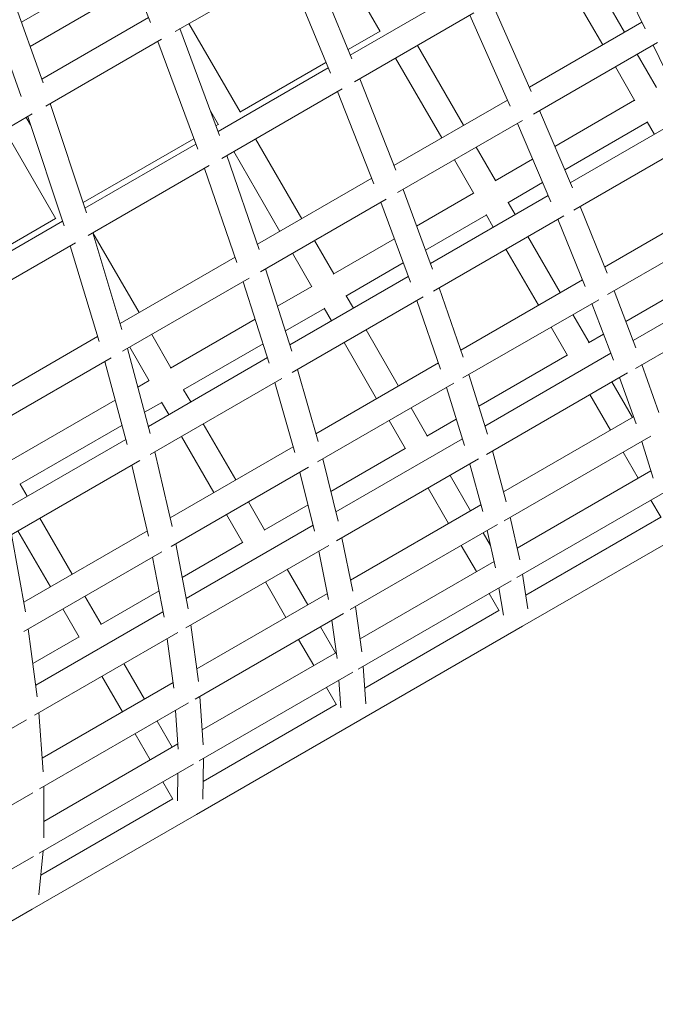
# Model space of a CAD drawing. Extents: x -9851 to 7039, y -9337 to 5897.
# Drawn here: x -1866 to -1464, y -2098 to -1476 of the extents above; entities that cross this region are included whole.
import ezdxf

# ---------------------------------------------------------------- set-up
doc = ezdxf.new("R2010")
doc.units = 0
doc.header["$LTSCALE"] = 350
doc.layers.add('2D', color=7, linetype='CONTINUOUS')

msp = doc.modelspace()

# ---------------------------------------------------------------- linework, layer by layer
at = {"layer": '2D', "lineweight": 0}
for p, q in [((-1813.9620359, -1399.4875382), (-1783.4057266, -1477.4302679)), ((-1470.7733765, -1481.4250608), (-1498.5672312, -1425.0019574)), ((-1670.6206741, -1427.0258596), (-1638.1632556, -1483.2437546)), ((-1879.2424032, -1437.1771785), (-1851.3119371, -1515.6064522)), ((-1683.3905533, -1434.3985534), (-1656.1843062, -1500.4329477)), ((-1512.8534303, -1433.2500987), (-1483.7127243, -1483.7232794)), ((-1864.9691759, -1477.256669), (-1799.7811707, -1439.620355)), ((-1767.8668748, -1483.1709839), (-1695.1222632, -1441.1718597)), ((-1697.3700291, -1442.4696081), (-1669.7186237, -1509.5844808)), ((-1526.7098365, -1441.250099), (-1497.5691306, -1491.7232797)), ((-1893.3301626, -1445.3107508), (-1865.1778383, -1524.3630068)), ((-1859.5118068, -1492.5810642), (-1792.608981, -1453.954698)), ((-1657.151491, -1498.0854184), (-1588.0822488, -1458.2082708)), ((-1542.7463914, -1521.105816), (-1567.5723475, -1464.8420819)), ((-1852.119425, -1513.339011), (-1784.6087199, -1474.3616844)), ((-1654.5263218, -1515.044985), (-1578.9755329, -1471.4257144)), ((-1556.161739, -1530.3365416), (-1581.5100366, -1472.8890109)), ((-1764.8021259, -1481.4015501), (-1739.7746545, -1548.9811408)), ((-1759.0882139, -1478.1026213), (-1726.781905, -1534.0587869)), ((-1543.9066607, -1518.4762665), (-1472.7570782, -1477.3980338)), ((-1658.5586244, -1494.6700557), (-1638.3143645, -1482.9820263)), ((-1849.6429662, -1530.3844357), (-1776.3753011, -1488.0833264)), ((-1778.8585974, -1489.5170583), (-1753.6084389, -1557.6979527)), ((-1614.6272792, -1492.0092608), (-1585.4865732, -1542.4824414)), ((-1541.3236691, -1535.4601844), (-1462.952567, -1490.2126052)), ((-1442.2316005, -1540.518616), (-1465.7319408, -1491.8172775)), ((-1628.4836854, -1500.0092611), (-1599.3429795, -1550.4824417)), ((-1475.712724, -1497.5796856), (-1463.5412497, -1518.6612964)), ((-1740.7489182, -1546.350418), (-1671.1309669, -1506.1564729)), ((-1727.0436333, -1534.2098958), (-1672.5381003, -1502.7411102)), ((-1489.5691303, -1505.579686), (-1477.2258553, -1526.9588643)), ((-1628.4082683, -1570.8935764), (-1651.1043224, -1513.0692926)), ((-1738.4099908, -1563.4752464), (-1662.3138136, -1519.5410957)), ((-1642.1705281, -1579.6223935), (-1665.1171878, -1521.1596246)), ((-1846.7952843, -1528.7403256), (-1823.9462912, -1597.8739185)), ((-1629.5699143, -1567.9339716), (-1557.8443497, -1526.5231954)), ((-1527.9078301, -1555.8233606), (-1477.397656, -1526.6612967)), ((-1931.9727107, -1577.9175393), (-1858.2146651, -1535.3333087)), ((-1861.9276067, -1537.4769766), (-1859.1943421, -1542.2111295)), ((-1860.9462606, -1536.9103962), (-1838.0616044, -1606.1518938)), ((-1745.3795381, -1533.8467418), (-1740.5065908, -1542.2869338)), ((-1516.7278733, -1582.1439854), (-1537.4959835, -1533.2502689)), ((-1518.1002886, -1578.9129506), (-1444.272752, -1536.2886003)), ((-1742.03883, -1542.867377), (-1740.6383113, -1542.0587871)), ((-1627.3098036, -1585.1043048), (-1548.3707918, -1539.5288428)), ((-1530.36349, -1590.9676316), (-1551.4560348, -1541.3101087)), ((-1521.6057808, -1570.6600794), (-1469.3976557, -1540.517703)), ((-1469.5694565, -1540.2201354), (-1464.9476845, -1548.2252788)), ((-1875.7840129, -1545.4769771), (-1843.3640627, -1601.6299751)), ((-1515.8539008, -1596.0912068), (-1434.0631361, -1548.8692844)), ((-1826.0881712, -1591.393289), (-1756.0953016, -1550.982885)), ((-1824.9147756, -1594.9436009), (-1754.8053898, -1554.465926)), ((-1716.9512257, -1551.0860219), (-1687.8105198, -1601.5592026)), ((-1577.4865729, -1556.3388477), (-1565.3150988, -1577.4204582)), ((-1714.6767003, -1621.0407383), (-1735.2379835, -1561.643887)), ((-1730.807632, -1559.0860222), (-1701.6669261, -1609.5592029)), ((-1822.8712747, -1612.2389938), (-1746.2621085, -1568.0086688)), ((-1591.3429792, -1564.338848), (-1579.0203962, -1585.6821868)), ((-1565.6126664, -1577.5922589), (-1541.8678814, -1563.8832003)), ((-1728.7622457, -1629.2621665), (-1749.3492448, -1569.7910279)), ((-1715.8221702, -1617.7317373), (-1643.5827797, -1576.0243036)), ((-1557.6126661, -1591.4486652), (-1535.5658321, -1578.7199191)), ((-1605.0830106, -1633.548182), (-1623.7743123, -1583.0630879)), ((-1615.2002237, -1606.2216498), (-1579.1715051, -1585.4204585)), ((-1606.4299499, -1629.910107), (-1532.0603399, -1586.9727904)), ((-1713.8966383, -1635.0952397), (-1634.4219319, -1589.2104942)), ((-1619.0957017, -1641.7826779), (-1637.8310087, -1591.1787257)), ((-1557.3150985, -1591.2768645), (-1552.8651272, -1598.9844406)), ((-1496.3677155, -1632.119137), (-1419.8747274, -1587.9558875)), ((-1609.5646934, -1621.4431835), (-1571.1715048, -1599.2768648)), ((-1604.5605031, -1647.3059901), (-1522.2109548, -1599.7614538)), ((-1571.3226137, -1599.0151364), (-1566.7215334, -1606.9844409)), ((-1494.7906393, -1636.0091992), (-1511.8994512, -1593.8081042)), ((-1910.667214, -1640.2250243), (-1843.4777047, -1601.4331413)), ((-1909.6096585, -1643.8422168), (-1839.0657519, -1603.1136713)), ((-1508.6686173, -1644.3634093), (-1525.8897018, -1601.8853795)), ((-1494.482667, -1649.5060125), (-1409.2543843, -1600.2994381)), ((-1801.5144886, -1671.5240546), (-1819.9344462, -1610.543415)), ((-1819.790619, -1610.4603764), (-1790.6499131, -1660.933557)), ((-1907.8704679, -1661.3133035), (-1830.7808067, -1616.8055645)), ((-1679.8105195, -1615.4156089), (-1667.6390456, -1636.497219)), ((-1667.9007739, -1636.648328), (-1629.2569202, -1614.3372876)), ((-1544.8651268, -1612.8408468), (-1524.3930283, -1648.2995597)), ((-1815.8992931, -1679.2350372), (-1834.1664471, -1618.760265)), ((-1693.6669258, -1623.4156092), (-1681.3637313, -1644.7253659)), ((-1558.7215331, -1620.8408471), (-1538.2494346, -1656.2995601)), ((-1802.6250635, -1667.8474137), (-1729.9334315, -1625.8788783)), ((-1659.9007736, -1650.5047342), (-1623.6213898, -1629.5588213)), ((-1483.0314175, -1666.4985215), (-1418.2548003, -1629.0997225)), ((-1694.0338467, -1685.3036583), (-1710.634673, -1633.2119431)), ((-1478.4102497, -1678.5931306), (-1399.2704557, -1632.9017469)), ((-1801.0454015, -1685.4106042), (-1721.0672931, -1639.2352194)), ((-1708.3916927, -1692.9444092), (-1724.8178993, -1641.400633)), ((-1695.3299684, -1681.2365592), (-1620.4866463, -1638.0257448)), ((-1587.3534325, -1684.6497679), (-1510.3579661, -1640.1964123)), ((-1703.068878, -1656.9526432), (-1681.4954519, -1644.4972193)), ((-1585.8416763, -1689.0414624), (-1600.9298669, -1645.2098413)), ((-1476.6463772, -1683.2095719), (-1490.4201724, -1647.16053)), ((-1476.9217386, -1696.2089471), (-1388.2415093, -1645.0093902)), ((-1693.8521531, -1698.858551), (-1610.9759908, -1651.0099739)), ((-1659.6390452, -1650.3536253), (-1655.1890737, -1658.0612017)), ((-1600.1266609, -1696.7004002), (-1615.0458571, -1653.3597125)), ((-1585.9107809, -1702.2920614), (-1500.1321363, -1652.7677353)), ((-1490.7901114, -1691.020414), (-1504.4527658, -1655.2622521)), ((-1698.0960733, -1672.5568018), (-1673.4954516, -1658.3536256)), ((-1673.6271721, -1658.125479), (-1669.04548, -1666.061202)), ((-1516.393028, -1662.155966), (-1506.172243, -1679.858884)), ((-1770.7065856, -1696.0032937), (-1717.2521043, -1665.1413331)), ((-1647.1890734, -1671.917608), (-1626.7169749, -1707.3763209)), ((-1530.2494343, -1670.1559663), (-1519.8775404, -1688.1206126)), ((-1506.4698106, -1680.0306847), (-1497.0640109, -1674.6002435)), ((-1889.9400024, -1718.2587198), (-1816.8570645, -1676.0642637)), ((-1782.6499128, -1674.7899633), (-1770.478439, -1695.8715732)), ((-1762.7065853, -1709.8597), (-1712.2792996, -1680.7454917)), ((-1661.0454797, -1679.9176083), (-1640.5733812, -1715.3763212)), ((-1783.544081, -1737.386804), (-1798.0390532, -1683.6748882)), ((-1796.5063191, -1682.7899636), (-1784.2212032, -1704.0684073)), ((-1572.0363478, -1732.6481863), (-1492.4428432, -1686.6948526)), ((-1888.7170677, -1736.0278669), (-1808.267927, -1689.5805315)), ((-1798.2149406, -1744.4329901), (-1812.3774191, -1691.953148)), ((-1784.7628333, -1732.8706505), (-1709.5131947, -1689.4252492)), ((-1678.8904201, -1737.4986751), (-1601.4694227, -1692.7996391)), ((-1575.9508432, -1720.1455794), (-1520.0286494, -1687.8588843)), ((-1677.4800935, -1742.4168084), (-1690.5221955, -1696.9359989)), ((-1571.0724673, -1750.5668985), (-1481.8495769, -1699.054036)), ((-1462.0668692, -1724.1533928), (-1472.7781691, -1693.816656)), ((-1791.4760283, -1707.9945376), (-1784.3348453, -1703.8715735)), ((-1783.690742, -1750.7268871), (-1700.3201999, -1702.5928797)), ((-1692.1287177, -1749.3781344), (-1704.8027468, -1705.1808795)), ((-1677.9089529, -1755.4072335), (-1591.6121086, -1705.5837247)), ((-1570.396713, -1737.885058), (-1582.209704, -1700.1552435)), ((-1491.7798312, -1704.7872713), (-1478.7959844, -1727.2759525)), ((-1476.5027799, -1731.3249359), (-1486.8729709, -1701.954294)), ((-1762.4784387, -1709.7279795), (-1758.028467, -1717.4355561)), ((-1584.9758944, -1744.8692536), (-1596.4088816, -1708.353143)), ((-1873.9952875, -1755.6370562), (-1805.8143942, -1716.2727973)), ((-1787.1623189, -1723.979225), (-1776.334845, -1717.7279797)), ((-1776.4484871, -1717.5311459), (-1771.8848733, -1725.4355564)), ((-1505.6362375, -1712.7872716), (-1492.6523907, -1735.2759528)), ((-1618.7169746, -1721.2327272), (-1608.4961898, -1738.9356449)), ((-1632.5733809, -1729.2327275), (-1622.2208756, -1747.1637917)), ((-1608.7579181, -1739.0867538), (-1590.1500208, -1728.3434788)), ((-1560.2257282, -1774.2894394), (-1478.0786292, -1726.8617872)), ((-1865.9952872, -1769.4934625), (-1801.5006847, -1732.2574847)), ((-1750.0284667, -1731.2919624), (-1729.5563682, -1766.7506753)), ((-1874.690842, -1784.7906132), (-1799.1011992, -1741.1489103)), ((-1763.884873, -1739.2919627), (-1743.4127745, -1774.7506756)), ((-1666.1936117, -1787.0099107), (-1586.2355255, -1740.8460858)), ((-1559.8182647, -1792.5293991), (-1467.1390717, -1739.0210393)), ((-1465.630494, -1765.5712469), (-1472.9515391, -1742.3768691)), ((-1769.6703893, -1796.1108438), (-1780.6394249, -1748.9652083)), ((-1770.9421426, -1790.6447646), (-1693.1709715, -1745.7435557)), ((-1669.4051136, -1774.10143), (-1622.3525961, -1746.9356451)), ((-1558.5216474, -1780.4924302), (-1567.3354859, -1748.4093511)), ((-1484.6523904, -1749.1323591), (-1475.116399, -1765.6491798)), ((-1874.0379254, -1802.8888604), (-1790.2053024, -1754.4880705)), ((-1664.7295204, -1792.8947568), (-1674.5399626, -1753.462146)), ((-1665.7788967, -1805.2456837), (-1576.0455315, -1753.4380986)), ((-1784.6395982, -1802.3780249), (-1795.1214351, -1757.3264012)), ((-1770.4397362, -1808.8299089), (-1683.656912, -1758.7258194)), ((-1679.6846857, -1799.0548605), (-1688.9568701, -1761.7857518)), ((-1573.4169751, -1786.6713081), (-1581.6567806, -1756.6777549)), ((-1551.6971792, -1809.8631161), (-1467.0718812, -1761.004675)), ((-1594.1037778, -1763.8640324), (-1581.119931, -1786.3527136)), ((-1865.7984533, -1769.3798204), (-1861.3484815, -1777.0873974)), ((-1607.9601841, -1771.8640327), (-1594.9763373, -1794.3527139)), ((-1551.9688939, -1828.4951996), (-1455.8241408, -1772.9859976)), ((-1467.1163987, -1779.5055861), (-1460.734681, -1790.5590448)), ((-1721.5563679, -1780.6070816), (-1711.3355832, -1798.309999)), ((-1711.5637299, -1798.4417195), (-1683.8220211, -1782.4250358)), ((-1656.9767329, -1830.1486609), (-1574.5470229, -1782.5578432)), ((-1853.3484812, -1790.9438036), (-1832.8763827, -1826.4025166)), ((-1735.4127742, -1788.6070819), (-1725.0783475, -1806.5068331)), ((-1550.0394646, -1817.2062804), (-1556.0954704, -1790.3800427)), ((-1546.2227946, -1839.5666613), (-1460.8857899, -1790.2973164)), ((-1867.2048874, -1798.943804), (-1846.7327889, -1834.4025169)), ((-1863.4719155, -1844.0668566), (-1785.4241528, -1799.0059575)), ((-1760.8467034, -1841.6579015), (-1680.6105192, -1795.3335166)), ((-1657.2346947, -1848.7728041), (-1564.0520653, -1794.9737852)), ((-1565.2708643, -1822.3944964), (-1570.6067568, -1798.7581382)), ((-1862.376229, -1850.0990922), (-1871.2443824, -1801.2760076)), ((-1655.558795, -1837.154848), (-1662.4102974, -1803.300822)), ((-1573.1199307, -1800.2091199), (-1568.4552746, -1808.2885408)), ((-1548.2815332, -1859.2304834), (-1445.9575865, -1800.1537226)), ((-1759.6097966, -1848.212838), (-1767.3751665, -1807.0605787)), ((-1763.35872, -1828.3455724), (-1725.1919896, -1806.3099993)), ((-1761.0042387, -1860.2240634), (-1670.7926407, -1808.1403703)), ((-1586.9763369, -1808.2091202), (-1577.4403456, -1824.7259409)), ((-1863.4654658, -1862.5383417), (-1776.2289381, -1812.1723064)), ((-1774.8831099, -1853.5602686), (-1782.0579176, -1815.5376694)), ((-1670.831001, -1842.3537792), (-1677.0267986, -1811.7396633)), ((-1696.9431711, -1823.2383869), (-1683.9593242, -1845.7270681)), ((-1650.9978197, -1867.1943706), (-1566.2084656, -1818.2412117)), ((-1544.8174445, -1848.3247345), (-1548.3359298, -1826.3977066)), ((-1710.7995773, -1831.2383872), (-1697.8157305, -1853.7270684)), ((-1652.0970602, -1886.3042262), (-1555.4552474, -1830.5080467)), ((-1560.3940793, -1852.2386739), (-1563.1666386, -1834.9602208)), ((-1824.8763824, -1840.2589228), (-1814.6555979, -1857.9618399)), ((-1814.8524317, -1858.075482), (-1778.0414711, -1836.822663)), ((-1754.2031397, -1886.2823559), (-1671.5932341, -1838.5875022)), ((-1569.4403453, -1838.5823472), (-1563.0780162, -1849.6022239)), ((-1838.7327886, -1848.2589231), (-1828.4151245, -1866.1296407)), ((-1649.7970821, -1875.5446533), (-1653.9218064, -1846.860107)), ((-1855.9601878, -1896.5717002), (-1775.5294544, -1850.1349922)), ((-1755.1569352, -1905.3082389), (-1661.5031613, -1851.2372045)), ((-1647.9947153, -1898.3247097), (-1563.2097367, -1849.3740773)), ((-1855.0012993, -1903.8136704), (-1860.6794267, -1860.9298212)), ((-1753.1430233, -1894.1123841), (-1757.9684997, -1858.4713786)), ((-1675.9593239, -1859.5834744), (-1666.4233326, -1876.1002951)), ((-1665.3843618, -1879.5593142), (-1668.8472572, -1855.4773205)), ((-1651.1209267, -1918.6048376), (-1548.2815332, -1859.2304834)), ((-1857.7760527, -1882.8574472), (-1828.5120042, -1865.9618402)), ((-1856.7115026, -1915.4806808), (-1766.0539672, -1863.1395257)), ((-1768.7142525, -1898.3574986), (-1772.9438824, -1867.1174203)), ((-1689.8157302, -1867.5834747), (-1680.2797389, -1884.1002954)), ((-1750.7508022, -1924.7867848), (-1665.9232705, -1875.8115841)), ((-1800.2631855, -1882.8902281), (-1787.2793387, -1905.3789093)), ((-1647.3241185, -1908.3669965), (-1648.9199026, -1884.4698934)), ((-1814.1195918, -1890.8902284), (-1801.135745, -1913.3789096)), ((-1752.7184999, -1944.3980445), (-1655.6119882, -1888.333571)), ((-1851.8712026, -1942.6710412), (-1769.1785224, -1894.9283976)), ((-1672.2797385, -1897.9567016), (-1665.9354881, -1908.9452653)), ((-1663.1927206, -1910.8683238), (-1664.360251, -1893.3843831)), ((-1750.1064153, -1934.1586408), (-1752.207198, -1903.6052072)), ((-1853.5486622, -1962.1147319), (-1759.4560915, -1907.7903581)), ((-1750.1916175, -1957.3281213), (-1666.0491301, -1908.7484314)), ((-1851.2371695, -1951.3376815), (-1853.9759358, -1913.9013005)), ((-1765.9451521, -1937.053439), (-1767.6326271, -1912.5110833)), ((-1952.8635089, -1970.9940704), (-1861.792386, -1918.4141304)), ((-1779.2793384, -1919.2353156), (-1769.743347, -1935.7521363)), ((-1754.4409413, -1978.2566785), (-1651.1209267, -1918.6048376)), ((-1793.1357447, -1927.2353159), (-1783.5997533, -1943.7521366)), ((-1850.9249432, -1982.6223551), (-1766.1762313, -1933.6926609)), ((-1853.7975474, -2002.7560628), (-1756.2587597, -1946.4420146)), ((-1750.3922705, -1968.6524777), (-1749.9340283, -1942.790429)), ((-1766.4140883, -1969.7420835), (-1766.1019359, -1952.1249753)), ((-1850.9272264, -1993.0188032), (-1850.9201062, -1960.5971343)), ((-1775.599753, -1957.6085429), (-1769.2722651, -1968.5680729)), ((-1952.3733769, -2019.1712104), (-1857.8744119, -1964.6122048)), ((-1852.7866852, -2016.561414), (-1769.3691448, -1968.4002724)), ((-1858.2065889, -2038.1658057), (-1754.4409413, -1978.2566785)), ((-1853.9742314, -2029.1508161), (-1851.35121, -2001.3436692)), ((-1955.2983741, -2061.3575954), (-1857.3597928, -2004.8127263)), ((-1962.3827301, -2098.3119316), (-1858.2065889, -2038.1658057))]:
    msp.add_line(p, q, dxfattribs=at)

doc.saveas('drawing.dxf')
